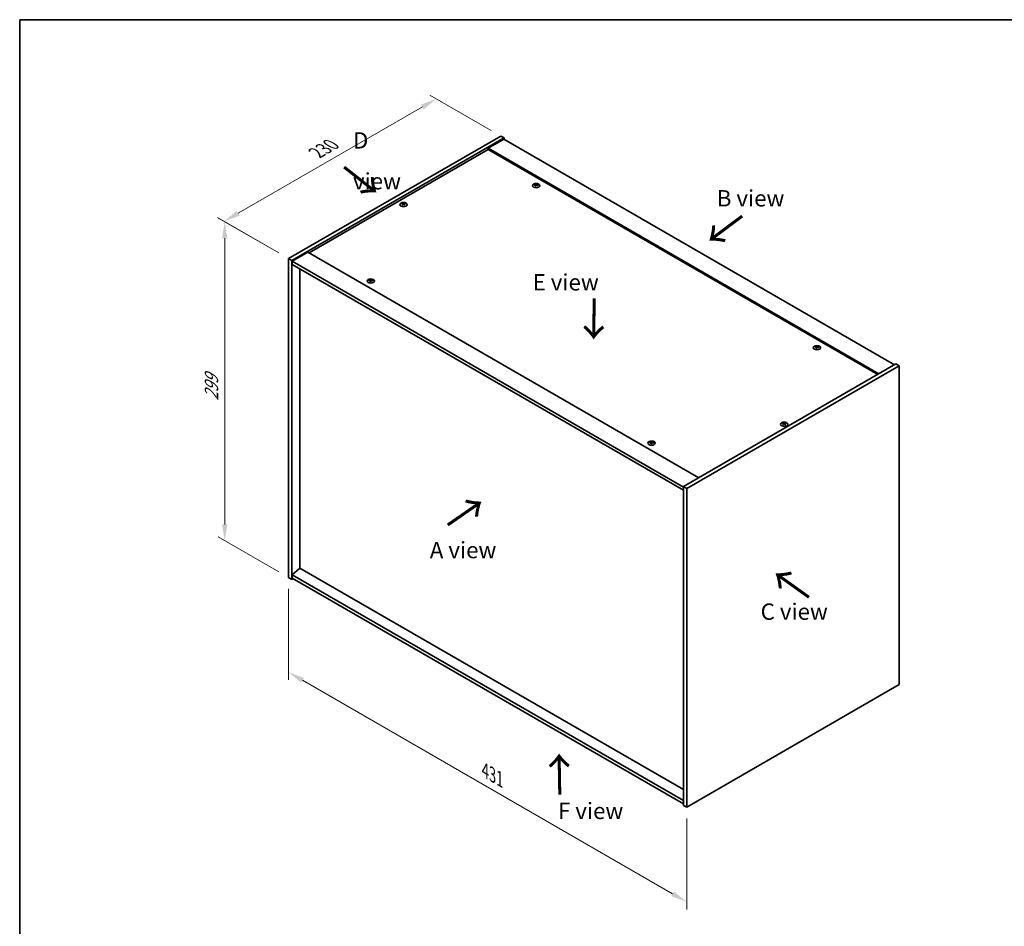
# Model space of a CAD drawing. Units: millimetres. Extents: x 0 to 10617, y 0 to 1405.
# Drawn here: x 0 to 754, y 711 to 1405 of the extents above; entities that cross this region are included whole.
import ezdxf

# ---------------------------------------------------------------- set-up
doc = ezdxf.new("R2010")
doc.units = ezdxf.units.MM
doc.header["$LTSCALE"] = 5
doc.layers.get('Defpoints').update_dxf_attribs({"lineweight": 25})
for name, color, linetype, lineweight in [('Border (ISO)', 7, 'Continuous', 35), ('Dimension (ISO)', 7, 'Continuous', 18), ('Dimension (ISO) @ 1', 7, 'Continuous', 18), ('Symbol (ISO)', 7, 'Continuous', 18), ('Visible (ISO)', 7, 'Continuous', 35), ('Visible Narrow (ISO)', 7, 'Continuous', 25)]:
    doc.layers.add(name, color=color, linetype=linetype, lineweight=lineweight)
doc.styles.add('Note Text (TK)', font='txt')
doc.dimstyles.new('Default - Method 1b (TK)', dxfattribs={"dimscale": 5, "dimtxt": 2.5, "dimasz": 2.5, "dimexe": 1, "dimexo": 1.5, "dimgap": 1, "dimtad": 1, "dimtoh": 1, "dimrnd": 1e-08, "dimdsep": 46, "dimtxsty": 'Note Text (TK)', "dimcen": 0.09, "dimdle": 5, "dimclrd": 100, "dimclre": 100, "dimclrt": 7, "dimadec": 1, "dimazin": 1, "dimtfac": 1, "dimtmove": 0, "dimatfit": 3, "dimfxl": 0, "dimtolj": 1, "dimlwd": -1, "dimlwe": -1, "dimarcsym": 0})

# ---------------------------------------------------------------- blocks, each defined once
blk = doc.blocks.new('図面枠 tk図枠')
at = {"layer": 'Border (ISO)'}
for q in [(405.5, 289), (14.5, 8)]:
    blk.add_line((14.5, 289), q, dxfattribs=at)
blk = doc.blocks.new('*D22')
at = {"layer": 'Defpoints', "color": 0, "transparency": 16777216}
for p in [(318.99, 1344.42), (368.34, 1315.92), (205.71, 1222.02)]:
    blk.add_point(p, dxfattribs=at)
at = {"layer": 'Dimension (ISO)', "color": 100, "transparency": 16777216}
for p, q in [((360.84, 1320.25), (313.99, 1347.3)), ((167.18, 1256.77), (308.16, 1338.17)), ((198.21, 1226.35), (151.35, 1253.41))]:
    blk.add_line(p, q, dxfattribs=at)
for points in [[(307.12, 1339.97), (309.2, 1336.36), (318.99, 1344.42)], [(166.14, 1258.57), (168.22, 1254.96), (156.35, 1250.52)]]:
    blk.add_solid(points, dxfattribs=at)
at = {"layer": 'Dimension (ISO)', "color": 7, "transparency": 16777216, "insert": (227.15, 1303.06), "char_height": 12.5, "attachment_point": 4, "rotation": 30, "style": 'Note Text (TK)'}
blk.add_mtext('\\A1;{\\Q-30.000;\\W0.816;\\H0.816x;230}', dxfattribs=at)
blk = doc.blocks.new('*D21')
at = {"layer": 'Defpoints', "color": 0, "transparency": 16777216}
for p in [(205.71, 1222.02), (156.91, 1006.06), (205.71, 977.89)]:
    blk.add_point(p, dxfattribs=at)
at = {"layer": 'Dimension (ISO)', "color": 100, "transparency": 16777216}
for p, q in [((198.21, 1226.35), (151.91, 1253.08)), ((156.91, 1237.7), (156.91, 1018.56)), ((198.21, 982.22), (151.91, 1008.95))]:
    blk.add_line(p, q, dxfattribs=at)
for points in [[(154.83, 1237.7), (158.99, 1237.7), (156.91, 1250.2)], [(154.83, 1018.56), (158.99, 1018.56), (156.91, 1006.06)]]:
    blk.add_solid(points, dxfattribs=at)
at = {"layer": 'Dimension (ISO)', "color": 7, "transparency": 16777216, "insert": (146.81, 1113.22), "char_height": 12.5, "attachment_point": 4, "rotation": 90, "style": 'Note Text (TK)'}
blk.add_mtext('\\A1;{\\Q30.000;\\W0.816;\\H0.816x;299}', dxfattribs=at)
blk = doc.blocks.new('*D23')
at = {"layer": 'Defpoints', "color": 0, "transparency": 16777216}
for p in [(205.71, 977.89), (510.47, 801.94), (510.47, 729.43)]:
    blk.add_point(p, dxfattribs=at)
at = {"layer": 'Dimension (ISO)', "color": 100, "transparency": 16777216}
for p, q in [((205.71, 969.23), (205.71, 899.61)), ((216.53, 899.14), (499.65, 735.68)), ((510.47, 793.28), (510.47, 723.66))]:
    blk.add_line(p, q, dxfattribs=at)
for points in [[(217.58, 900.94), (215.49, 897.33), (205.71, 905.39)], [(500.69, 737.49), (498.61, 733.88), (510.47, 729.43)]]:
    blk.add_solid(points, dxfattribs=at)
at = {"layer": 'Dimension (ISO)', "color": 7, "transparency": 16777216, "insert": (356.26, 830.13), "char_height": 12.5, "attachment_point": 4, "rotation": 330, "style": 'Note Text (TK)'}
blk.add_mtext('\\A1;{\\Q-30.000;\\W0.816;\\H0.816x;431}', dxfattribs=at)

msp = doc.modelspace()

# ---------------------------------------------------------------- linework, layer by layer
at = {"layer": 'Visible (ISO)'}
for p, q in [((205.7095, 1222.0229), (368.344, 1315.92)), ((208.1844, 1220.594), (370.8189, 1314.4911)), ((370.4654, 1313.4705), (358.4446, 1306.5303)), ((368.344, 1315.92), (370.8189, 1314.4911)), ((370.4654, 1313.4705), (669.5715, 1140.7815)), ((370.8189, 1314.4911), (370.8189, 1313.2664)), ((358.4446, 1305.5096), (221.4426, 1226.4115)), ((657.5507, 1133.8412), (358.4446, 1306.5303)), ((358.4446, 1306.5303), (358.4446, 1305.5096)), ((656.6668, 1133.3309), (358.4446, 1305.5096)), ((394.8799, 1278.2347), (394.9639, 1277.4517)), ((395.5482, 1278.6352), (395.5049, 1278.232)), ((293.3084, 1263.9447), (293.3574, 1263.4884)), ((294.1802, 1263.9447), (294.1312, 1263.4884)), ((205.7095, 1222.0229), (208.1844, 1220.594)), ((205.7095, 977.8904), (205.7095, 1222.0229)), ((220.5587, 1226.9219), (208.5379, 1219.9816)), ((220.5587, 1226.9219), (519.6649, 1054.2328)), ((208.1844, 976.4615), (208.1844, 1220.594)), ((208.5379, 1219.9816), (208.5379, 1217.5321)), ((507.9976, 1047.0885), (208.5379, 1219.9816)), ((208.5379, 1217.5321), (507.9976, 1044.639)), ((214.513, 1214.0824), (214.513, 984.9735)), ((268.3078, 1205.1583), (268.3918, 1204.3753)), ((268.9761, 1205.5588), (268.9328, 1205.1555)), ((609.8403, 1154.1273), (609.9244, 1153.3442)), ((610.5087, 1154.5278), (610.4654, 1154.1245)), ((670.6322, 1141.3938), (507.9976, 1047.4967)), ((673.1071, 1139.965), (510.4725, 1046.0679)), ((673.1071, 1139.965), (670.6322, 1141.3938)), ((673.1071, 895.8325), (673.1071, 1139.965)), ((584.6364, 1095.7464), (584.6854, 1095.2901)), ((585.5082, 1095.7464), (585.4592, 1095.2901)), ((483.2682, 1081.0508), (483.3523, 1080.2678)), ((483.9366, 1081.4513), (483.8933, 1081.0481)), ((507.9976, 1047.4967), (507.9976, 803.3642)), ((510.4725, 1046.0679), (507.9976, 1047.4967)), ((510.4725, 1046.0679), (510.4725, 801.9354)), ((214.4776, 984.9939), (208.5379, 979.9316)), ((507.9976, 807.0385), (208.5379, 979.9316)), ((208.5379, 979.9316), (208.5379, 977.4821)), ((507.9976, 815.53), (214.4776, 984.9939)), ((205.7095, 977.8904), (208.1844, 976.4615)), ((209.245, 977.0739), (208.1844, 976.4615)), ((208.5379, 977.4821), (507.9976, 804.589)), ((510.4725, 801.9354), (673.1071, 895.8325)), ((510.4725, 801.9354), (507.9976, 803.3642))]:
    msp.add_line(p, q, dxfattribs=at)
for centre in [(395.2141, 1277.9529), (293.7443, 1263.4601), (268.642, 1204.8764), (610.1746, 1153.8454), (585.0723, 1095.2618), (483.6025, 1080.769)]:
    msp.add_ellipse(centre, major_axis=(-2.8, 0), ratio=0.57735027, dxfattribs=at)
for centre, major_axis, ratio, start_param, end_param in [((395.2141, 1278.3056), (-1.5, 0), 0.57735027, 5.91518866, 6.2158437), ((395.2915, 1273.0661), (6.4536, -2.2761), 0.74246513, 1.91324666, 2.06508391), ((395.1421, 1272.6761), (-6.3044, 2.6615), 0.84587812, 5.10316921, 5.25500646), ((395.5525, 1272.8298), (-0.3409, -6.8347), 0.21969733, 3.8197715, 3.97160875), ((395.2141, 1278.3056), (-1.5, 0), 0.57735027, 1.20279968, 1.50345472), ((395.5513, 1272.8267), (-0.4044, -6.8312), 0.23224051, 3.53596008, 3.68779733), ((394.8769, 1272.9161), (1.3793, 6.7028), 0.13160172, 0.70517574, 0.85701299), ((395.2141, 1278.3056), (1.5, 0), 0.57735027, 1.20279968, 1.50345472), ((394.8758, 1272.913), (1.3159, 6.7155), 0.11905855, 0.41808378, 0.56992103), ((395.2861, 1273.0667), (6.5036, -2.129), 0.74523934, 1.61044635, 1.7622836), ((395.1367, 1272.6767), (-6.2282, 2.8353), 0.84310391, 4.84068766, 4.99252491), ((395.2141, 1278.3056), (1.5, 0), 0.57735027, 5.91518866, 6.2158437), ((293.7443, 1263.8128), (1.5, 0), 0.57735027, 2.20586697, 2.50652201), ((293.9908, 1258.5187), (3.8033, -5.689), 0.5202741, 2.38677972, 2.53861697), ((293.9908, 1258.2385), (-2.901, -6.1979), 0.62091288, 3.94220654, 4.09404379), ((293.7443, 1263.8128), (-1.5, 0), 0.57735027, 0.63507064, 0.93572569), ((293.5016, 1258.2362), (-2.9848, 6.1579), 0.62999659, 5.60815879, 5.75999604), ((293.5016, 1258.5209), (3.8802, 5.6368), 0.52935781, 0.89601307, 1.04785032), ((293.987, 1258.2362), (-2.9848, -6.1579), 0.62999659, 3.66478192, 3.81661918), ((293.987, 1258.5209), (3.8802, -5.6368), 0.5293578, 2.09374233, 2.24557958), ((293.4977, 1258.5187), (3.8033, 5.689), 0.5202741, 0.60297568, 0.75481293), ((293.4977, 1258.2385), (-2.901, 6.1979), 0.62091288, 5.33073417, 5.48257142), ((293.7443, 1263.8128), (1.5, 0), 0.57735027, 0.63507064, 0.93572569), ((293.7443, 1263.8128), (-1.5, 0), 0.57735027, 2.20586697, 2.50652201), ((268.9792, 1199.7503), (-0.4044, -6.8312), 0.23224051, 3.53596008, 3.68779733), ((268.642, 1205.2292), (1.5, 0), 0.57735027, 1.20279968, 1.50345472), ((268.3036, 1199.8365), (1.3159, 6.7155), 0.11905855, 0.41808378, 0.56992103), ((268.642, 1205.2292), (-1.5, 0), 0.57735027, 5.91518866, 6.2158437), ((268.7194, 1199.9896), (6.4536, -2.2761), 0.74246513, 1.91324666, 2.06508391), ((268.57, 1199.5996), (-6.3044, 2.6615), 0.84587812, 5.10316921, 5.25500646), ((268.9803, 1199.7534), (-0.3409, -6.8347), 0.21969733, 3.8197715, 3.97160875), ((268.642, 1205.2292), (-1.5, 0), 0.57735027, 1.20279968, 1.50345472), ((268.3048, 1199.8396), (1.3793, 6.7028), 0.13160172, 0.70517574, 0.85701299), ((268.714, 1199.9903), (6.5036, -2.129), 0.74523934, 1.61044635, 1.7622836), ((268.5646, 1199.6003), (-6.2282, 2.8353), 0.84310391, 4.84068766, 4.99252491), ((268.642, 1205.2292), (1.5, 0), 0.57735027, 5.91518866, 6.2158437), ((610.1746, 1154.1981), (-1.5, 0), 0.57735027, 5.91518866, 6.2158437), ((610.2519, 1148.9586), (6.4536, -2.2761), 0.74246513, 1.91324666, 2.06508391), ((610.1025, 1148.5686), (-6.3044, 2.6615), 0.84587812, 5.10316921, 5.25500646), ((610.5129, 1148.7223), (-0.3409, -6.8347), 0.21969733, 3.8197715, 3.97160875), ((610.1746, 1154.1981), (-1.5, 0), 0.57735027, 1.20279968, 1.50345472), ((610.5117, 1148.7192), (-0.4044, -6.8312), 0.23224051, 3.53596008, 3.68779733), ((609.8374, 1148.8086), (1.3793, 6.7028), 0.13160172, 0.70517574, 0.85701299), ((610.1746, 1154.1981), (1.5, 0), 0.57735027, 1.20279968, 1.50345472), ((609.8362, 1148.8055), (1.3159, 6.7155), 0.11905855, 0.41808378, 0.56992103), ((610.2466, 1148.9593), (6.5036, -2.129), 0.74523934, 1.61044635, 1.7622836), ((610.0972, 1148.5693), (-6.2282, 2.8353), 0.84310391, 4.84068766, 4.99252491), ((610.1746, 1154.1981), (1.5, 0), 0.57735027, 5.91518866, 6.2158437), ((585.0723, 1095.6145), (1.5, 0), 0.57735027, 2.20586697, 2.50652201), ((585.3188, 1090.3204), (3.8033, -5.689), 0.5202741, 2.38677972, 2.53861697), ((585.3188, 1090.0402), (-2.901, -6.1979), 0.62091288, 3.94220654, 4.09404379), ((585.0723, 1095.6145), (-1.5, 0), 0.57735027, 0.63507064, 0.93572569), ((584.8296, 1090.038), (-2.9848, 6.1579), 0.62999659, 5.60815879, 5.75999604), ((584.8296, 1090.3226), (3.8802, 5.6368), 0.52935781, 0.89601307, 1.04785032), ((585.3149, 1090.038), (-2.9848, -6.1579), 0.62999659, 3.66478192, 3.81661918), ((585.3149, 1090.3226), (3.8802, -5.6368), 0.5293578, 2.09374233, 2.24557958), ((584.8257, 1090.3204), (3.8033, 5.689), 0.5202741, 0.60297568, 0.75481293), ((584.8257, 1090.0402), (-2.901, 6.1979), 0.62091288, 5.33073417, 5.48257142), ((585.0723, 1095.6145), (1.5, 0), 0.57735027, 0.63507064, 0.93572569), ((585.0723, 1095.6145), (-1.5, 0), 0.57735027, 2.20586697, 2.50652201), ((483.6025, 1081.1217), (-1.5, 0), 0.57735027, 5.91518866, 6.2158437), ((483.6798, 1075.8821), (6.4536, -2.2761), 0.74246513, 1.91324666, 2.06508391), ((483.5304, 1075.4921), (-6.3044, 2.6615), 0.84587812, 5.10316921, 5.25500646), ((483.9408, 1075.6459), (-0.3409, -6.8347), 0.21969733, 3.8197715, 3.97160875), ((483.6025, 1081.1217), (-1.5, 0), 0.57735027, 1.20279968, 1.50345472), ((483.9396, 1075.6428), (-0.4044, -6.8312), 0.23224051, 3.53596008, 3.68779733), ((483.2653, 1075.7321), (1.3793, 6.7028), 0.13160172, 0.70517574, 0.85701299), ((483.6025, 1081.1217), (1.5, 0), 0.57735027, 1.20279968, 1.50345472), ((483.2641, 1075.7291), (1.3159, 6.7155), 0.11905855, 0.41808378, 0.56992103), ((483.6745, 1075.8828), (6.5036, -2.129), 0.74523934, 1.61044635, 1.7622836), ((483.5251, 1075.4928), (-6.2282, 2.8353), 0.84310391, 4.84068766, 4.99252491), ((483.6025, 1081.1217), (1.5, 0), 0.57735027, 5.91518866, 6.2158437)]:
    msp.add_ellipse(centre, major_axis=major_axis, ratio=ratio, start_param=start_param, end_param=end_param, dxfattribs=at)
for points, weights in [([(393.938, 1278.37), (393.8791, 1278.4878), (393.8145, 1278.6172)], [1.00883409939, 1.00548709876, 1]), ([(395.315, 1279.1697), (395.2985, 1278.4254), (395.288, 1277.9529)], [1, 1.02702428493, 1.00213791734]), ([(396.7107, 1278.2473), (396.6329, 1278.122), (396.5627, 1278.0089)], [1, 1.00613643648, 1.00959629055]), ([(292.9499, 1264.1621), (292.9049, 1264.326), (292.8544, 1264.51)], [1.01039402946, 1.00687859509, 1]), ([(294.6341, 1264.51), (294.5836, 1264.326), (294.5387, 1264.1621)], [1, 1.00687859506, 1.01039402941]), ([(268.7429, 1206.0932), (268.7264, 1205.3489), (268.7159, 1204.8765)], [1, 1.02702428493, 1.00213791734]), ([(267.3659, 1205.2935), (267.307, 1205.4114), (267.2424, 1205.5407)], [1.00883409939, 1.00548709876, 1]), ([(270.1386, 1205.1709), (270.0608, 1205.0455), (269.9906, 1204.9325)], [1, 1.00613643648, 1.00959629055]), ([(608.8984, 1154.2625), (608.8396, 1154.3804), (608.775, 1154.5097)], [1.00883409939, 1.00548709876, 1]), ([(610.2755, 1155.0622), (610.259, 1154.3179), (610.2485, 1153.8454)], [1, 1.02702428493, 1.00213791734]), ([(611.6712, 1154.1399), (611.5933, 1154.0145), (611.5232, 1153.9015)], [1, 1.00613643648, 1.00959629055]), ([(584.2779, 1095.9638), (584.2329, 1096.1277), (584.1824, 1096.3117)], [1.01039402946, 1.00687859509, 1]), ([(585.9621, 1096.3117), (585.9116, 1096.1277), (585.8667, 1095.9638)], [1, 1.00687859506, 1.01039402941]), ([(482.3263, 1081.1861), (482.2675, 1081.3039), (482.2029, 1081.4332)], [1.00883409939, 1.00548709876, 1]), ([(483.7034, 1081.9858), (483.6869, 1081.2414), (483.6763, 1080.769)], [1, 1.02702428493, 1.00213791735]), ([(485.0991, 1081.0634), (485.0212, 1080.938), (484.9511, 1080.825)], [1, 1.00613643648, 1.00959629055])]:
    msp.add_rational_spline(points, weights, degree=2, dxfattribs=at)
for points, knots in [([(394.7162, 1278.3437), (394.742, 1278.3416), (394.7683, 1278.3362), (394.8142, 1278.3189), (394.8337, 1278.307), (394.8619, 1278.281), (394.8725, 1278.2651), (394.8818, 1278.232), (394.8811, 1278.2149), (394.8759, 1278.1991)], [0, 0, 0, 0, 0.0079679566, 0.0079679566, 0.0159359132, 0.0159359132, 0.0239048984, 0.0239048984, 0.0315396272, 0.0315396272, 0.0315396272, 0.0315396272]), ([(395.0727, 1278.7128), (395.0666, 1278.6994), (395.055, 1278.6854), (395.0222, 1278.6605), (395.001, 1278.6497), (394.956, 1278.6333), (394.9292, 1278.6268), (394.8748, 1278.6197), (394.8472, 1278.619), (394.8222, 1278.6206)], [0, 0, 0, 0, 0.0079681043, 0.0079681043, 0.0159362086, 0.0159362086, 0.0239050461, 0.0239050461, 0.0315396273, 0.0315396273, 0.0315396273, 0.0315396273]), ([(395.3555, 1278.1379), (395.3616, 1278.1542), (395.3732, 1278.1706), (395.406, 1278.1987), (395.4272, 1278.2104), (395.4722, 1278.2267), (395.499, 1278.2323), (395.5534, 1278.2361), (395.581, 1278.2344), (395.606, 1278.2301)], [0, 0, 0, 0, 0.0079679566, 0.0079679566, 0.0159359132, 0.0159359132, 0.0239048984, 0.0239048984, 0.0315396272, 0.0315396272, 0.0315396272, 0.0315396272]), ([(395.712, 1278.507), (395.6862, 1278.5119), (395.6599, 1278.5198), (395.614, 1278.5404), (395.5945, 1278.5531), (395.5663, 1278.579), (395.5557, 1278.5941), (395.5464, 1278.6238), (395.5471, 1278.6385), (395.5523, 1278.6516)], [0, 0, 0, 0, 0.0079681043, 0.0079681043, 0.0159362086, 0.0159362086, 0.0239050461, 0.0239050461, 0.0315396273, 0.0315396273, 0.0315396273, 0.0315396273]), ([(293.2484, 1264.0183), (293.2669, 1264.0087), (293.2829, 1263.9962), (293.3039, 1263.9676), (293.309, 1263.9516), (293.3086, 1263.9209), (293.3031, 1263.9041), (293.2817, 1263.8731), (293.2662, 1263.8587), (293.2484, 1263.8468)], [0, 0, 0, 0, 0.0079681043, 0.0079681043, 0.0159362086, 0.0159362086, 0.0239050461, 0.0239050461, 0.0315396273, 0.0315396273, 0.0315396273, 0.0315396273]), ([(293.8928, 1264.2188), (293.8738, 1264.2096), (293.8499, 1264.2016), (293.7975, 1264.1911), (293.7692, 1264.1885), (293.7161, 1264.1887), (293.6878, 1264.1915), (293.6369, 1264.2022), (293.614, 1264.2099), (293.5957, 1264.2188)], [0, 0, 0, 0, 0.0079679566, 0.0079679566, 0.0159359132, 0.0159359132, 0.0239048984, 0.0239048984, 0.0315396272, 0.0315396272, 0.0315396272, 0.0315396272]), ([(293.5957, 1263.6462), (293.6147, 1263.6583), (293.6387, 1263.6688), (293.691, 1263.6826), (293.7194, 1263.6859), (293.7725, 1263.6856), (293.8008, 1263.682), (293.8517, 1263.668), (293.8745, 1263.6579), (293.8928, 1263.6462)], [0, 0, 0, 0, 0.0079681043, 0.0079681043, 0.0159362086, 0.0159362086, 0.0239050461, 0.0239050461, 0.0315396273, 0.0315396273, 0.0315396273, 0.0315396273]), ([(294.2401, 1263.8468), (294.2216, 1263.8592), (294.2057, 1263.8742), (294.1846, 1263.9061), (294.1796, 1263.9228), (294.18, 1263.9535), (294.1855, 1263.9694), (294.2069, 1263.9971), (294.2223, 1264.0091), (294.2401, 1264.0183)], [0, 0, 0, 0, 0.0079679566, 0.0079679566, 0.0159359132, 0.0159359132, 0.0239048984, 0.0239048984, 0.0315396272, 0.0315396272, 0.0315396272, 0.0315396272]), ([(268.1441, 1205.2673), (268.1699, 1205.2652), (268.1962, 1205.2597), (268.2421, 1205.2424), (268.2616, 1205.2306), (268.2898, 1205.2045), (268.3004, 1205.1886), (268.3097, 1205.1556), (268.309, 1205.1385), (268.3038, 1205.1226)], [0, 0, 0, 0, 0.0079679566, 0.0079679566, 0.0159359132, 0.0159359132, 0.0239048984, 0.0239048984, 0.0315396272, 0.0315396272, 0.0315396272, 0.0315396272]), ([(268.5006, 1205.6364), (268.4945, 1205.6229), (268.4829, 1205.6089), (268.4501, 1205.5841), (268.4289, 1205.5732), (268.3839, 1205.5569), (268.3571, 1205.5504), (268.3027, 1205.5433), (268.2751, 1205.5425), (268.2501, 1205.5441)], [0, 0, 0, 0, 0.0079681043, 0.0079681043, 0.0159362086, 0.0159362086, 0.0239050461, 0.0239050461, 0.0315396273, 0.0315396273, 0.0315396273, 0.0315396273]), ([(268.7834, 1205.0614), (268.7895, 1205.0777), (268.8011, 1205.0942), (268.8339, 1205.1223), (268.8551, 1205.134), (268.9001, 1205.1502), (268.9269, 1205.1559), (268.9813, 1205.1596), (269.0088, 1205.158), (269.0339, 1205.1536)], [0, 0, 0, 0, 0.0079679566, 0.0079679566, 0.0159359132, 0.0159359132, 0.0239048984, 0.0239048984, 0.0315396272, 0.0315396272, 0.0315396272, 0.0315396272]), ([(269.1399, 1205.4305), (269.1141, 1205.4355), (269.0878, 1205.4434), (269.0419, 1205.464), (269.0224, 1205.4766), (268.9942, 1205.5026), (268.9836, 1205.5176), (268.9743, 1205.5474), (268.975, 1205.5621), (268.9802, 1205.5751)], [0, 0, 0, 0, 0.0079681043, 0.0079681043, 0.0159362086, 0.0159362086, 0.0239050461, 0.0239050461, 0.0315396273, 0.0315396273, 0.0315396273, 0.0315396273]), ([(609.6766, 1154.2362), (609.7024, 1154.2341), (609.7288, 1154.2287), (609.7746, 1154.2114), (609.7942, 1154.1995), (609.8224, 1154.1735), (609.833, 1154.1576), (609.8423, 1154.1245), (609.8415, 1154.1074), (609.8364, 1154.0916)], [0, 0, 0, 0, 0.0079679566, 0.0079679566, 0.0159359132, 0.0159359132, 0.0239048984, 0.0239048984, 0.0315396272, 0.0315396272, 0.0315396272, 0.0315396272]), ([(610.0332, 1154.6053), (610.0271, 1154.5919), (610.0155, 1154.5779), (609.9827, 1154.553), (609.9615, 1154.5422), (609.9165, 1154.5258), (609.8897, 1154.5193), (609.8352, 1154.5123), (609.8077, 1154.5115), (609.7827, 1154.5131)], [0, 0, 0, 0, 0.0079681043, 0.0079681043, 0.0159362086, 0.0159362086, 0.0239050461, 0.0239050461, 0.0315396273, 0.0315396273, 0.0315396273, 0.0315396273]), ([(610.316, 1154.0304), (610.322, 1154.0467), (610.3336, 1154.0632), (610.3664, 1154.0913), (610.3876, 1154.1029), (610.4327, 1154.1192), (610.4595, 1154.1249), (610.5139, 1154.1286), (610.5414, 1154.127), (610.5664, 1154.1226)], [0, 0, 0, 0, 0.0079679566, 0.0079679566, 0.0159359132, 0.0159359132, 0.0239048984, 0.0239048984, 0.0315396272, 0.0315396272, 0.0315396272, 0.0315396272]), ([(610.6725, 1154.3995), (610.6467, 1154.4044), (610.6204, 1154.4124), (610.5745, 1154.4329), (610.555, 1154.4456), (610.5268, 1154.4715), (610.5162, 1154.4866), (610.5068, 1154.5163), (610.5076, 1154.531), (610.5128, 1154.5441)], [0, 0, 0, 0, 0.0079681043, 0.0079681043, 0.0159362086, 0.0159362086, 0.0239050461, 0.0239050461, 0.0315396273, 0.0315396273, 0.0315396273, 0.0315396273]), ([(584.5764, 1095.82), (584.5949, 1095.8105), (584.6109, 1095.7979), (584.6319, 1095.7693), (584.637, 1095.7533), (584.6366, 1095.7226), (584.6311, 1095.7058), (584.6097, 1095.6748), (584.5942, 1095.6604), (584.5764, 1095.6485)], [0, 0, 0, 0, 0.0079681043, 0.0079681043, 0.0159362086, 0.0159362086, 0.0239050461, 0.0239050461, 0.0315396273, 0.0315396273, 0.0315396273, 0.0315396273]), ([(585.2208, 1096.0205), (585.2018, 1096.0113), (585.1779, 1096.0033), (585.1255, 1095.9928), (585.0972, 1095.9902), (585.044, 1095.9904), (585.0158, 1095.9932), (584.9648, 1096.0039), (584.942, 1096.0116), (584.9237, 1096.0205)], [0, 0, 0, 0, 0.0079679566, 0.0079679566, 0.0159359132, 0.0159359132, 0.0239048984, 0.0239048984, 0.0315396272, 0.0315396272, 0.0315396272, 0.0315396272]), ([(584.9237, 1095.4479), (584.9427, 1095.4601), (584.9667, 1095.4705), (585.019, 1095.4843), (585.0474, 1095.4876), (585.1005, 1095.4873), (585.1288, 1095.4837), (585.1797, 1095.4697), (585.2025, 1095.4596), (585.2208, 1095.4479)], [0, 0, 0, 0, 0.0079681043, 0.0079681043, 0.0159362086, 0.0159362086, 0.0239050461, 0.0239050461, 0.0315396273, 0.0315396273, 0.0315396273, 0.0315396273]), ([(585.5681, 1095.6485), (585.5496, 1095.6609), (585.5337, 1095.6759), (585.5126, 1095.7078), (585.5076, 1095.7245), (585.508, 1095.7552), (585.5135, 1095.7711), (585.5349, 1095.7988), (585.5503, 1095.8108), (585.5681, 1095.82)], [0, 0, 0, 0, 0.0079679566, 0.0079679566, 0.0159359132, 0.0159359132, 0.0239048984, 0.0239048984, 0.0315396272, 0.0315396272, 0.0315396272, 0.0315396272]), ([(483.1045, 1081.1598), (483.1303, 1081.1577), (483.1567, 1081.1522), (483.2025, 1081.1349), (483.222, 1081.1231), (483.2503, 1081.0971), (483.2608, 1081.0812), (483.2702, 1081.0481), (483.2694, 1081.031), (483.2643, 1081.0152)], [0, 0, 0, 0, 0.0079679566, 0.0079679566, 0.0159359132, 0.0159359132, 0.0239048984, 0.0239048984, 0.0315396272, 0.0315396272, 0.0315396272, 0.0315396272]), ([(483.4611, 1081.5289), (483.455, 1081.5154), (483.4434, 1081.5015), (483.4106, 1081.4766), (483.3894, 1081.4657), (483.3444, 1081.4494), (483.3175, 1081.4429), (483.2631, 1081.4358), (483.2356, 1081.4351), (483.2106, 1081.4367)], [0, 0, 0, 0, 0.0079681043, 0.0079681043, 0.0159362086, 0.0159362086, 0.0239050461, 0.0239050461, 0.0315396273, 0.0315396273, 0.0315396273, 0.0315396273]), ([(483.7438, 1080.9539), (483.7499, 1080.9703), (483.7615, 1080.9867), (483.7943, 1081.0148), (483.8155, 1081.0265), (483.8605, 1081.0427), (483.8874, 1081.0484), (483.9418, 1081.0521), (483.9693, 1081.0505), (483.9943, 1081.0462)], [0, 0, 0, 0, 0.0079679566, 0.0079679566, 0.0159359132, 0.0159359132, 0.0239048984, 0.0239048984, 0.0315396272, 0.0315396272, 0.0315396272, 0.0315396272]), ([(484.1004, 1081.323), (484.0746, 1081.328), (484.0482, 1081.3359), (484.0024, 1081.3565), (483.9829, 1081.3691), (483.9546, 1081.3951), (483.9441, 1081.4101), (483.9347, 1081.4399), (483.9355, 1081.4546), (483.9406, 1081.4677)], [0, 0, 0, 0, 0.0079681043, 0.0079681043, 0.0159362086, 0.0159362086, 0.0239050461, 0.0239050461, 0.0315396273, 0.0315396273, 0.0315396273, 0.0315396273])]:
    msp.add_open_spline(points, degree=3, knots=knots, dxfattribs=at)
at = {"layer": 'Visible Narrow (ISO)'}
for p, q in [((394.8222, 1278.6206), (394.8158, 1278.3164)), ((394.8759, 1278.1991), (394.9531, 1277.4528)), ((395.0727, 1278.7128), (395.1823, 1277.6492)), ((395.712, 1278.507), (395.7054, 1278.2121)), ((293.2484, 1263.8468), (293.2787, 1263.4336)), ((293.5957, 1264.2188), (293.5525, 1263.6185)), ((293.8928, 1264.2188), (293.936, 1263.6185)), ((294.2401, 1263.8468), (294.2099, 1263.4336)), ((268.2501, 1205.5441), (268.2437, 1205.24)), ((268.3038, 1205.1226), (268.381, 1204.3764)), ((268.5006, 1205.6364), (268.6102, 1204.5727)), ((269.1399, 1205.4305), (269.1333, 1205.1357)), ((609.7827, 1154.5131), (609.7763, 1154.2089)), ((609.8364, 1154.0916), (609.9136, 1153.3453)), ((610.0332, 1154.6053), (610.1427, 1153.5417)), ((610.6725, 1154.3995), (610.6658, 1154.1047)), ((584.5764, 1095.6485), (584.6067, 1095.2353)), ((584.9237, 1096.0205), (584.8805, 1095.4202)), ((585.2208, 1096.0205), (585.264, 1095.4202)), ((585.5681, 1095.6485), (585.5379, 1095.2353)), ((483.2106, 1081.4367), (483.2042, 1081.1325)), ((483.2643, 1081.0152), (483.3415, 1080.2689)), ((483.4611, 1081.5289), (483.5706, 1080.4652)), ((484.1004, 1081.323), (484.0937, 1081.0282))]:
    msp.add_line(p, q, dxfattribs=at)

# ---------------------------------------------------------------- block references
at = {"xscale": 5, "yscale": 5, "zscale": 5}
msp.add_blockref('図面枠 tk図枠', (-72.5, -40), dxfattribs=at)

# ---------------------------------------------------------------- texts
at = {"layer": 'Symbol (ISO)', "color": 7, "char_height": 12.5, "attachment_point": 4, "line_spacing_factor": 1.5, "style": 'Note Text (TK)'}
for s, insert, width in [('{\\fＭＳ Ｐゴシック|b0|i0;D view}', (255.0932, 1296.9571), 52.19298), ('{\\fＭＳ Ｐゴシック|b0|i0;B view}', (533.5105, 1268.2298), 51.973683), ('{\\fＭＳ Ｐゴシック|b0|i0;E view}', (392.5933, 1203.9321), 50.657892), ('{\\fＭＳ Ｐゴシック|b0|i0;A view}', (313.8935, 998.8912), 51.900584), ('{\\fＭＳ Ｐゴシック|b0|i0;C view}', (567.0693, 951.736), 52.485383), ('{\\fＭＳ Ｐゴシック|b0|i0;F view}', (412.0037, 799.1763), 50.365496)]:
    msp.add_mtext(s, dxfattribs=dict(at, insert=insert, width=width))
at = {"layer": 'Symbol (ISO)', "color": 7, "char_height": 25, "width": 37.426901, "attachment_point": 4, "line_spacing_factor": 1.5, "style": 'Note Text (TK)'}
for insert, rotation in [((246.9145, 1292.6179), 321.8220056), ((553.7548, 1255.8272), 216.8584587), ((439.2698, 1193.0643), 269.1951037), ((326.7158, 1016.9313), 34.7526299), ((605.3861, 962.3306), 144.3576653), ((413.8271, 810.2423), 90.9997213)]:
    msp.add_mtext('{\\fＭＳ Ｐゴシック|b0|i0;\\H25.0000;→}', dxfattribs=dict(at, insert=insert, rotation=rotation))

# ---------------------------------------------------------------- dimensions: what is measured, and where the dimension line sits
at = {"layer": 'Dimension (ISO) @ 1', "color": 100, "true_color": 0x00ff3f}
for base, p1, p2, angle, text, picture, middle in [((318.9881, 1344.4157), (205.7095, 1222.0229), (368.344, 1315.92), 210, '{\\Q-30.000;\\W0.816;\\H0.816x;<>}', '*D22', (239.8789, 1298.7419)), ((156.9109, 1006.0643), (205.7095, 1222.0229), (205.7095, 977.8904), 90, '{\\Q30.000;\\W0.816;\\H0.816x;<>}', '*D21', (156.9109, 1124.5913)), ((510.4725, 729.4314), (205.7095, 977.8904), (510.4725, 801.9354), 150, '{\\Q-30.000;\\W0.816;\\H0.816x;<>}', '*D23', (358.091, 817.4089))]:
    dim = msp.add_linear_dim(base=base, p1=p1, p2=p2, angle=angle, text=text, dimstyle='Default - Method 1b (TK)', override={"dimscale": 1, "dimtxt": 12.5, "dimasz": 12.5, "dimexe": 5, "dimexo": 7.5, "dimgap": 5, "dimtoh": 0, "dimdec": 2, "dimlfac": 1.224745, "dimcen": 0.45, "dimtol": 0, "dimlim": 0, "dimtp": 0, "dimtm": 0, "dimtdec": 2, "dimtix": 0, "dimtofl": 0, "dimtmove": 0, "dimatfit": 1}, dxfattribs=at)
    dim.commit()
    dim.dimension.update_dxf_attribs({"geometry": picture, "text_midpoint": middle, "dimtype": 128})

doc.saveas('drawing.dxf')
